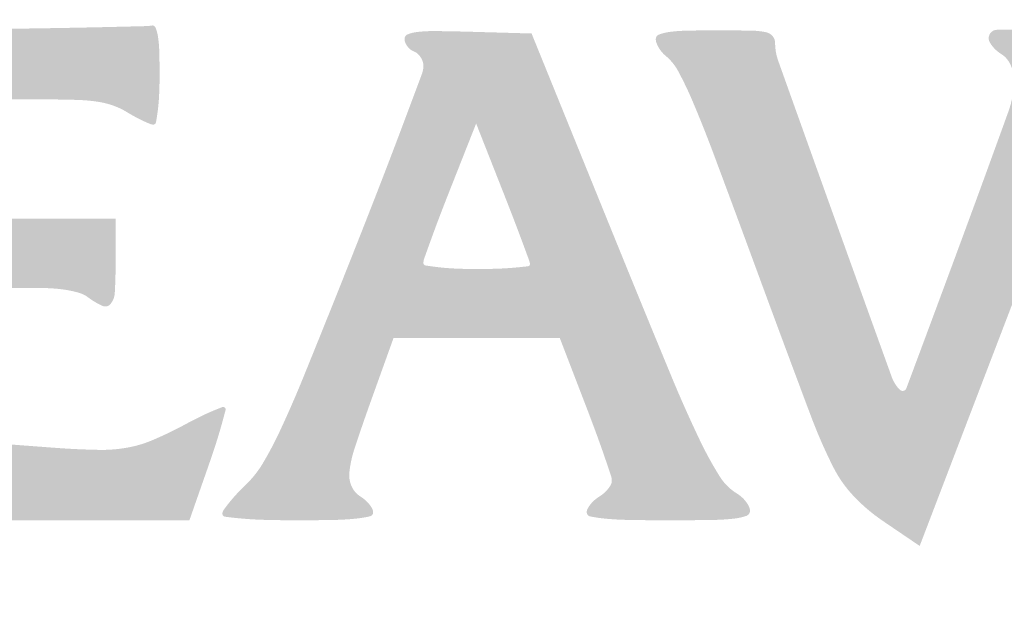
# Model space of a CAD drawing. Units: millimetres. Extents: x 0 to 3861, y 0 to 2730.
# Drawn here: x 2249 to 2307, y 412 to 447 of the extents above; entities that cross this region are included whole.
import ezdxf
from ezdxf.enums import TextEntityAlignment as Align

# ---------------------------------------------------------------- set-up
doc = ezdxf.new("R2010")
doc.units = ezdxf.units.MM
doc.header["$LTSCALE"] = 120
doc.layers.get('0').update_dxf_attribs({"linetype": 'CONTINUOUS', "lineweight": 30})
doc.styles.add('HY견고딕', font='txt')
doc.styles.add('ROMANS', font='romans.shx', dxfattribs={"width": 0.7, "height": 3.5, "bigfont": 'whgtxt.shx'})

# ---------------------------------------------------------------- blocks, each defined once
blk = doc.blocks.new('hico_ci')
at = {"true_color": 0x0e4194}
h = blk.add_hatch(color=154, dxfattribs=at)
edge = h.paths.add_edge_path()
edge.add_arc((36.59815399351254, 3.786682929859069), 2.970150129097695, 354.8163373732623, 359.9159658534792, ccw=False)
edge.add_arc((38.86134733792994, 3.581366058917794), 0.6976626964139305, 342.833722533147, 354.816402702245, ccw=False)
edge.add_arc((39.43662826338931, 3.40365771596781), 0.09555938438905888, 290.99356584853166, 342.8337906213317, ccw=False)
edge.add_arc((39.48939095177042, 3.266160237346114), 0.0517140277141842, 110.9936345646499, 130.6238381771298)
edge.add_arc((39.50321844348235, 3.250041159429827), 0.07295135805272705, 130.6239178987594, 145.7922177971259)
edge.add_arc((39.50371523435865, 3.24970340460213), 0.07355209052017743, 145.7921936732184, 160.8993400688991)
edge.add_arc((39.48503974749053, 3.256170557481724), 0.05378854134182081, 160.8992845365563, 179.9999779742625)
edge.add_arc((39.45612646866232, 3.256170576445712), 0.02487526251360356, 179.999996053258, 260.9567270737986)
edge.add_arc((39.61685016692076, 4.266005807369964), 1.047420763113759, 260.9567486191909, 266.4769313537127)
edge.add_arc((39.7547274437955, 6.505440445768556), 3.29109579375786, 266.4768871881692, 269.6208531516747)
edge.add_arc((40.13084025165574, 63.34941391528733), 60.13631354026187, 269.6209005673806, 269.9999690989636)
edge.add_line((40.13080781864875, 3.213100375034202), (40.83036445927371, 3.213100375034202))
edge.add_line((40.83036445927371, 3.213100375034202), (40.91630680927375, 3.458851393784201))
edge.add_arc((37.00421078022805, 4.826957540498086), 4.144419111184513, 340.7246656639777, 342.1125816597327)
edge.add_arc((38.82130064648834, 4.240493165612648), 2.235032810543893, 342.1126048973197, 344.3161326749896)
edge.add_arc((36.63810616179819, 4.853495261121338), 4.502654852921214, 344.3161689772579, 345.2386260459792)
edge.add_arc((40.98050917812475, 3.709314112776909), 0.01204081290078426, 345.2387213040388, 404.9999784935591)
edge.add_arc((40.98186278813972, 3.710667722407578), 0.01012651953119802, 44.99997596561163, 110.9741658906788)
edge.add_arc((41.49847425780621, 2.363023975548685), 1.453397484748313, 110.9740392166291, 112.9172363077797)
edge.add_arc((41.33464219824896, 2.75054007744086), 1.032672309649465, 112.9171620144102, 116.2600190725477)
edge.add_arc((41.72369353257079, 1.961960600887465), 1.912000764534291, 116.2598988627933, 118.367865737063)
edge.add_arc((39.94481550388332, 5.256345297238198), 1.831978077353065, 293.23519532285343, 298.367809728697, ccw=False)
edge.add_arc((40.45952514221381, 4.057471989460311), 0.5272853089617531, 280.26332740269595, 293.23520198598476, ccw=False)
edge.add_arc((40.43813494001427, 4.175602065243964), 0.6473363629123334, 268.9168498345409, 280.263364600023, ccw=False)
edge.add_arc((40.49340814201099, 7.099067176405939), 3.571323945485187, 265.7123933175944, 268.91685201837055, ccw=False)
edge.add_line((40.22640514364872, 3.537738193784222), (39.96562620614873, 3.557289568784199))
edge.add_line((39.96562620614873, 3.557289568784199), (39.96562620614873, 4.253725375034193))
edge.add_line((39.96562620614873, 4.253725375034193), (40.14306317489871, 4.253725375034193))
edge.add_arc((40.14306321322334, 3.093502814164395), 1.160222560869806, 86.11663647031492, 90.00000189260192, ccw=False)
edge.add_arc((40.17965058894475, 3.632495199535683), 0.6199898077435958, 79.90910630841711, 86.11661691760042, ccw=False)
edge.add_arc((40.21370087453084, 3.823826392032302), 0.425652350802151, 72.60183867544163, 79.90915700777168, ccw=False)
edge.add_arc((40.30744183829552, 4.122987764548625), 0.1121481321808037, 52.89747781064682, 72.60184626410722, ccw=False)
edge.add_arc((40.58906460591351, 4.495326305961839), 0.3547002079282491, 232.8975326969412, 245.3521319221615)
edge.add_arc((40.45364496529436, 4.200195835615062), 0.02998421880463185, 245.3521230565197, 320.9173453093079)
edge.add_arc((40.40967253031812, 4.235909055280985), 0.08663233524853937, 320.9174021118993, 356.7504977891616)
edge.add_arc((38.11427969680227, 4.366227013757396), 2.38572150934703, 356.7505909571571, 359.9999606442233)
edge.add_line((40.50000120614874, 4.36622537503419), (40.50000120614874, 4.563100375034196))
edge.add_line((40.50000120614874, 4.563100375034196), (39.96562620614873, 4.563100375034196))
edge.add_line((39.96562620614873, 4.563100375034196), (39.96562620614873, 5.097475375034193))
edge.add_line((39.96562620614873, 5.097475375034193), (40.21171995614873, 5.097370243784198))
edge.add_arc((40.21029771056988, 1.776043125848133), 3.32132742245025, 87.7414587535884, 89.97546502912093, ccw=False)
edge.add_arc((40.31409841536743, 4.40795893901398), 0.68736549525621, 80.55635989276442, 87.74141674482411, ccw=False)
edge.add_arc((40.36649358450836, 4.722961883036461), 0.3680347756377774, 70.13209221361802, 80.55639628887991, ccw=False)
edge.add_arc((40.38188303389069, 4.765548269555254), 0.3227530412531082, 58.629266570114225, 70.13215335485881, ccw=False)
edge.add_arc((41.01040624014166, 5.796419817512771), 0.8846149926059101, 238.6293184316632, 241.416276948024)
edge.add_arc((40.90878883280368, 5.609912936936837), 0.6722216923920578, 241.4162229527747, 244.8401931531623)
edge.add_arc((40.88849668283882, 5.566710091494869), 0.624490599756313, 244.8401466194926, 247.9123914601182)
edge.add_arc((40.66943100303013, 5.02688138307532), 0.04190600804113809, 247.912340792964, 269.9999786280076)
edge.add_arc((40.66943097538842, 4.996284868190529), 0.01130949315634504, 270.0000608460595, 349.6476862432386)
edge.add_arc((39.75091589129579, 5.164074780283059), 0.9450243395123925, 349.6476300602449, 353.0454791718998)
edge.add_arc((39.7643798805376, 5.162431866385774), 0.9314604841597189, 353.0455152670112, 357.5037104142797)
edge.add_arc((38.67373197464616, 5.209977103708837), 2.023144231503295, 357.5037872300499, 359.9999510436481)
edge.add_arc((37.27067353881586, 5.209978172740975), 3.426202667334001, 359.9999532144457, 361.8008370896203)
edge.add_arc((40.18415760861637, 5.301581306798255), 0.5112789017531434, 1.800769818141986, 9.138080502501612)
edge.add_arc((40.53257548969282, 5.357626646341032), 0.1583821747380336, 9.137972838875726, 23.03142691877509)
edge.add_arc((40.66444048433982, 5.413685418700197), 0.01509587821367182, 23.03134767180475, 100.3823777260059)
edge.add_arc((40.63058399748792, 5.598473616428564), 0.1727682740923946, 271.4337427390815, 280.3824599115326, ccw=False)
edge.add_arc((38.37234220896397, 95.82859126455241), 90.43114066563116, 271.32366784451045, 271.43367573272496, ccw=False)
edge.add_arc((39.64615722466266, 40.70133020441826), 35.28916467015624, 270.9975105480456, 271.32363790490444, ccw=False)
edge.add_arc((39.17767230114822, 67.60619672400026), 62.19810966173177, 270.78416698960166, 270.99753641086147, ccw=False)
edge.add_arc((40.31338593276359, -15.36885020335416), 20.78470939167898, 90.78422674607637, 91.51738103979687)
edge.add_arc((39.8925952673888, 0.5162780974041539), 4.894008780453361, 91.51736063016838, 93.66382695123956)
edge.add_arc((40.00982200261882, -1.314627101618058), 6.728662959081301, 93.66372595754233, 94.81788238315211)
edge.add_arc((39.44592145922968, 5.375643015005863), 0.01467025308097451, 94.81784467492868, 179.9999974483329)
edge.add_arc((39.46065569162397, 5.375643007600445), 0.02940448547525531, 179.9999842971993, 210.4937670981067)
edge.add_arc((39.60777455584446, 5.462281380450918), 0.2001386878475219, 210.4938398752128, 217.8961712825044)
edge.add_arc((39.64768804867282, 5.49334908776747), 0.2507182227173653, 217.8962045057165, 224.9697571508709)
edge.add_arc((39.68887884046222, 5.534496910643725), 0.3089404234280479, 224.9698217346536, 231.0181639312973)
edge.add_arc((39.4220939252013, 5.204831356865114), 0.1151510388285517, 16.252535167434417, 51.0181590061174, ccw=False)
edge.add_arc((39.0622016325907, 5.09991538792454), 0.490024114441119, 4.390726289762085, 16.252496382386084, ccw=False)
edge.add_arc((36.50517522326021, 4.903576875183518), 3.05457726647327, 0.7548563461330104, 4.390770628114581, ccw=False)
edge.add_arc((-111.1335151514192, 2.958142604761434), 150.7060845735441, 0.5342374815106723, 0.7549407559706083, ccw=False)
edge.add_arc((-14.26952055657912, 3.861314414437842), 53.83787942766673, -0.08406097525579526, 0.53427357692442, ccw=False)
h = blk.add_hatch(color=154, dxfattribs=at)
edge = h.paths.add_edge_path()
edge.add_arc((132.1079649643144, 36.95716846438489), 94.54450745819587, 200.1882355110228, 200.6097027899988)
edge.add_arc((45.78478371272132, 4.493729072743278), 2.318879140847764, 200.6096135659457, 206.7023861002772)
edge.add_arc((44.20220191584775, 3.697690040898095), 0.5473703816216638, 206.7023178713632, 223.2209042600799)
edge.add_arc((44.3758468591484, 3.860872139775296), 0.7856579468190779, 223.2208713308106, 235.8201104756812)
edge.add_line((43.93446969052371, 3.210914753159201), (44.10047440927377, 3.09818308753421))
edge.add_line((44.10047440927377, 3.098183087534196), (44.12513297489875, 3.162672981284189))
edge.add_arc((1337.272430551576, -491.2885994530848), 1384.453680713743, 159.033987420241, 159.0750111979346, ccw=False)
edge.add_arc((303.553439462818, -95.18399231305986), 277.442473754112, 158.8990860196853, 159.0340748606078, ccw=False)
edge.add_arc((781.4660958045154, -279.604046467192), 789.7034067421581, 158.8630941852328, 158.8990759344715, ccw=False)
edge.add_arc((45.20620392632526, 5.039994567450094), 0.3360280869372434, 150.8606921481999, 158.8630339513951, ccw=False)
edge.add_arc((44.9337957672372, 5.191859847662187), 0.02414787199626789, 48.854937245199494, 150.8606256170304, ccw=False)
edge.add_arc((44.63228029867577, 4.846774432524498), 0.4824005550464051, 37.00436745067731, 48.85493759772032, ccw=False)
edge.add_arc((43.06125812002864, 3.662735610389404), 2.449647010914124, 32.3784935466025, 37.004384845679624, ccw=False)
edge.add_arc((13.08207872349533, -15.34688129430663), 37.94776994935672, 31.75240806415968, 32.37853478491451, ccw=False)
edge.add_line((45.35021004989869, 4.623119828159204), (45.65248064677371, 4.134701781284193))
edge.add_line((45.65248064677371, 4.134701781284193), (45.64264719052375, 3.788733343784202))
edge.add_arc((35.69250637343777, 4.071549995864117), 9.954159308476742, 357.22599248553587, 358.37189852664415, ccw=False)
edge.add_arc((44.7667068477478, 3.631873245494248), 0.8693131406663075, 350.38374190161073, 357.2260329042178, ccw=False)
edge.add_arc((45.31197649154262, 3.539488208687743), 0.3162724735636076, 337.40600294454936, 350.3838172109891, ccw=False)
edge.add_arc((45.33727509718665, 3.528960294810929), 0.2888707141660825, 323.5155595096236, 337.4060451424199, ccw=False)
edge.add_arc((46.13875243293694, 2.936235779311431), 0.7079684258137104, 143.5156087017882, 146.9549307286543)
edge.add_arc((46.00180893448618, 3.025321767620781), 0.5445981865390941, 146.9549847394546, 151.1419236230352)
edge.add_arc((45.9507606593092, 3.0534531341942), 0.4863118229209429, 151.1419153613896, 155.0452139613581)
edge.add_arc((45.54480345408786, 3.242364183412548), 0.03855224793913702, 155.0451666194361, 179.9999149208995)
edge.add_arc((45.51957446994567, 3.242364240987456), 0.01332326379690585, 180.0000014117325, 262.7054259490987)
edge.add_arc((45.74826840584382, 5.028946384232896), 1.814483076495388, 262.7054431787639, 265.2417092036205)
edge.add_arc((45.75067334133985, 5.057842856930051), 1.84347945297472, 265.2417211751437, 268.6491938561111)
edge.add_arc((45.85781458320969, 9.60154343042791), 6.388443055393773, 268.649202477793, 269.999992133938)
edge.add_arc((45.85781933852462, 16.01188568947912), 12.79878531444616, 269.9999747857818, 270.8658244862933)
edge.add_arc((46.03791973595702, 4.094654721998907), 0.8801935316296117, 270.8658508460314, 276.9845026960488)
edge.add_arc((46.12085605182534, 3.417678966627278), 0.1981564315750683, 276.984500662101, 291.6605455188003)
edge.add_arc((46.18499925545569, 3.256170584790127), 0.0243769506930646, 291.6605322105755, 359.999984414629)
edge.add_arc((46.15922463877143, 3.256170551364121), 0.05015156737733412, 3.061210086692634e-05, 20.67270649960754)
edge.add_arc((46.13574814387596, 3.247312527643828), 0.07524360589110993, 20.67254501284441, 35.92663871460454)
edge.add_arc((46.13329330592819, 3.245533599281003), 0.07827524166226099, 35.92674662879243, 50.88693327793784)
edge.add_arc((46.14442959621726, 3.2592304870726), 0.06062243178463704, 50.88689211500746, 69.00630667264015)
edge.add_arc((46.20980962260199, 3.429608006489943), 0.1218687925876571, 212.1384567153775, 249.0064205199728, ccw=False)
edge.add_arc((46.36765985943293, 3.528775374964212), 0.3082846294622241, 193.6948205640382, 212.1385196232114, ccw=False)
edge.add_arc((46.83893841742645, 3.643615803296157), 0.793353493855613, 183.0326864950849, 193.6948369209313, ccw=False)
edge.add_arc((50.37486664821415, 3.830944196038715), 4.334240442065791, 180.0000231636409, 183.0326263577301, ccw=False)
edge.add_line((46.04062620614872, 3.830942443784195), (46.04062620614872, 4.170327887534199))
edge.add_line((46.04062620614872, 4.170327887534199), (46.42917054989869, 4.753432881284184))
edge.add_arc((-157.486403498905, 140.6299458926961), 245.03874821708, 326.3230070088644, 326.3864907309407)
edge.add_arc((-68.99402403055194, 81.80573623173339), 138.7787422590411, 326.3864678629035, 326.4836414991348)
edge.add_arc((-256.5471615952829, 206.0216233255534), 363.7359960137787, 326.483621602375, 326.5157072386925)
edge.add_arc((46.27724363971276, 5.705887091365526), 0.6533407010062898, 326.5156771509078, 329.2352655550059)
edge.add_arc((46.82841956932054, 5.377779927696835), 0.0118976277490334, 329.235273549456, 431.5477037732217)
edge.add_arc((46.75921799081021, 5.170384823784531), 0.2305333695551648, 71.54768012605984, 83.6958294143861)
edge.add_arc((46.67529783841428, 4.410747385036998), 0.9947922460656005, 83.69586206600928, 89.03028151569131)
edge.add_arc((46.52040657085598, -4.740386607573967), 10.14723698260916, 89.03030667003152, 89.99997465641202)
edge.add_arc((46.52041874210005, -2.999137714919669), 8.40598808995737, 90.00005236666033, 91.13129105022462)
edge.add_arc((46.37765239538766, 4.230515641429179), 1.174925243963037, 91.13128767695338, 95.96243963544524)
edge.add_arc((46.30771957630697, 4.900104989681211), 0.501693861393025, 95.96244964490249, 102.9526581460876)
edge.add_arc((46.1993161650978, 5.371428249999809), 0.01806495894909062, 102.9527118820065, 179.9999701566424)
edge.add_arc((46.21586833795186, 5.371428244924218), 0.03461713180314822, 179.9999760254981, 207.6717346335552)
edge.add_arc((46.29248474158675, 5.411604616251054), 0.1211284843468114, 207.6717608275902, 218.5653319913081)
edge.add_arc((46.31682300691676, 5.431009095184848), 0.1522554013462047, 218.565213217348, 228.5222214774902)
edge.add_arc((46.32345410354839, 5.438510031693696), 0.1622671689747315, 228.5222180208613, 238.0148218830305)
edge.add_arc((46.18544813040478, 5.217527355713628), 0.09826880110742828, 15.853476224988185, 58.0147496194013, ccw=False)
edge.add_arc((46.15015161917592, 5.207503856682138), 0.1349609560968159, -17.404143307740412, 15.853477166486584, ccw=False)
edge.add_arc((45.75405424374333, 5.331664394462493), 0.550062112402688, 328.89813279942973, 342.5958877716982, ccw=False)
edge.add_arc((41.0774883983695, 8.152949824886846), 6.01173947252185, 326.52714854614106, 328.8981924893033, ccw=False)
edge.add_arc((38.28605996617409, 9.998639162948564), 9.358176656244073, 325.3707785647247, 326.5272267632769, ccw=False)
edge.add_arc((45.26294439036866, 5.180353612520292), 0.8792149324237845, 318.8141346321222, 325.3708784681751, ccw=False)
edge.add_arc((45.76875373447808, 4.737771319374431), 0.2071121286841678, 303.7622210140712, 318.8141448582793, ccw=False)
edge.add_arc((45.87245911442989, 4.582636915586704), 0.0205069597591904, 222.3709747438593, 303.76218499840076, ccw=False)
edge.add_arc((46.00979874368102, 4.707917766272345), 0.2064033430251445, 212.8269063179241, 222.370987487356, ccw=False)
edge.add_arc((61.00175303634154, 14.3795698467452), 18.04735476045046, 212.434853220966, 212.8269851532973, ccw=False)
edge.add_arc((56.17931414268156, 11.3150527336667), 12.33358349977857, 211.7544584205613, 212.434901098704, ccw=False)
edge.add_arc((62.33223856725203, 15.12327822683564), 19.56967777646867, 211.272990625609, 211.7545036481391, ccw=False)
edge.add_arc((40.10387693321326, 1.622556480628106), 6.437427956437631, 31.27309768941996, 32.74855821877885)
edge.add_arc((41.82336968728009, 2.728506242404961), 4.39297687929094, 32.74860179929287, 34.71334053760263)
edge.add_arc((41.38226371241831, 2.422922035018161), 4.929592373712445, 34.7133020941437, 36.17249128912231)
edge.add_arc((45.24642584698148, 5.248213300430393), 0.1427333057425148, 36.17244341934544, 54.99157321279886)
edge.add_arc((45.21102859811742, 5.197676770459992), 0.204433436119924, 54.99154758375816, 87.91295887480322)
edge.add_arc((44.75060552227137, -7.436580230455164), 12.8470771222302, 87.9129264522715, 89.60678803478808)
edge.add_arc((44.69357575306253, -15.74753521896609), 21.15822777756022, 89.60680945233904, 90.6683780630641)
edge.add_arc((44.44720346729156, 5.371428265795402), 0.0378272611428047, 90.66837972951659, 180.0000096729671)
edge.add_arc((44.44399333795189, 5.371428244924118), 0.03461713180314822, 179.9999760253143, 207.6717346333513)
edge.add_arc((44.52060974158672, 5.411604616251338), 0.1211284843469455, 207.6717608277112, 218.5653319914306)
edge.add_arc((44.54494800691674, 5.431009095184521), 0.1522554013459543, 218.5652132172642, 228.522221477409)
edge.add_arc((44.55157910354836, 5.43851003169371), 0.1622671689747415, 228.5222180208644, 238.0148218830323)
edge.add_arc((44.41015950161261, 5.21206095510081), 0.1047135196554334, 40.55993626674223, 58.014842929116696, ccw=False)
edge.add_arc((44.39891378197859, 5.202435900095566), 0.1195158131918783, 24.752600057285918, 40.559914271667424, ccw=False)
edge.add_arc((44.37703651634905, 5.192349129583235), 0.1436064273557826, 10.46027851372429, 24.75260336032028, ccw=False)
edge.add_arc((44.30406021345414, 5.178876238149414), 0.2178159926946554, 3.0252942792685644e-05, 10.460241431879126, ccw=False)
edge.add_arc((44.12912438110607, 5.178876013800902), 0.3927518250428408, -19.84899671478911, 4.950657648805645e-05, ccw=False)
edge.add_arc((-31.99063414709804, 32.65721548789294), 81.32035390644363, 339.6958554222096, 340.15101249625184, ccw=False)
edge.add_arc((-152.2123212760506, 77.13847090923606), 209.5070776339437, 339.51067131413276, 339.6958512332196, ccw=False)
edge.add_arc((44.02389957183021, 3.810409514610413), 0.0180350552154445, 223.9649963775502, 339.5107721092743, ccw=False)
edge.add_arc((44.12717829557283, 3.910022686179445), 0.1615247019776433, 199.8566851115816, 223.9649789655466, ccw=False)
edge.add_arc((457.7358924699035, 153.2812039787223), 439.9159086956711, 199.7584240313067, 199.8567435829201, ccw=False)
edge.add_arc((383.8484512224013, 126.740797747835), 361.4063733704898, 199.6397311092008, 199.7584479537344, ccw=False)
edge.add_arc((43.69219462188704, 5.350751764634424), 0.2390684157383041, 179.9999915159946, 199.6397503395974, ccw=False)
edge.add_arc((43.40665841874625, 5.350751816684593), 0.04646778740249445, 359.9999794697112, 400.996992898591)
edge.add_arc((43.40171138647418, 5.346451909053116), 0.0530223532874127, 40.9969716145123, 78.14244670832525)
edge.add_arc((43.3432821196551, 5.06816434584951), 0.3373776716037687, 78.14241909449704, 89.04719485207526)
edge.add_arc((43.1859470855515, -4.391253111186458), 9.798103486224235, 89.04711108661097, 90.00004899972866)
edge.add_arc((43.18593813109413, -0.1984372163442316), 5.60528759137846, 89.99999412194242, 91.38653506936927)
edge.add_arc((43.06572543299274, 4.768113381407915), 0.6372823646488246, 91.38647373330987, 98.25074664740741)
edge.add_arc((43.0008300126251, 5.21564766020262), 0.1850674309270855, 98.25072105913017, 111.9206152490048)
edge.add_arc((42.9394781378561, 5.368106661727992), 0.02072693170738782, 111.9205644417285, 180.0000582407918)
edge.add_arc((42.96878405047829, 5.368106587204338), 0.05003284432959289, 179.9999387854575, 200.4445887973922)
edge.add_arc((43.04610042443403, 5.396928943320447), 0.1325467819022257, 200.4446469037129, 210.3243362619067)
edge.add_arc((43.06289037532639, 5.406749869899571), 0.1519980813404061, 210.3243695787932, 219.6991440053872)
edge.add_arc((43.04508787642806, 5.391970548871086), 0.1288602919673301, 219.6991949905896, 230.3098902039136)
edge.add_arc((42.81462604966151, 5.114280620970348), 0.2320058184588135, 28.308733836743272, 50.309858280364324, ccw=False)
edge.add_arc((41.61459703942666, 4.467895362482892), 1.59504783094234, 23.00707723040921, 28.308741137529125, ccw=False)
edge.add_arc((37.75137912011439, 2.827495024202022), 5.792114182803697, 20.49119168234722, 23.007062887588972, ccw=False)
edge.add_arc((-56.15093394162307, -32.26472938706797), 106.0373565261459, 20.188232649884696, 20.491212555445827, ccw=False)
h = blk.add_hatch(color=154, dxfattribs=at)
edge = h.paths.add_edge_path()
edge.add_arc((34.36996723137162, 0.5568152453601414), 8.824326113253257, 20.22758724599248, 21.049205204349278, ccw=False)
edge.add_arc((37.57106323441184, 1.736340950660036), 5.41283135140175, 19.04270663082491, 20.227572794506614, ccw=False)
edge.add_arc((34.74984476388215, 0.762569923440708), 8.397375482738099, 18.398212039836892, 19.042673269144473, ccw=False)
edge.add_arc((42.64595616933121, 3.388982954777987), 0.0759200368175428, 2.4720657904708787e-05, 18.398182641046503, ccw=False)
edge.add_arc((42.68818544449937, 3.388982974107037), 0.03369076164938446, -28.01768691840789, 2.283475078002084e-05, ccw=False)
edge.add_arc((42.61086516824543, 3.43012577397576), 0.1212758922424797, 321.1794161516537, 331.98220532163486, ccw=False)
edge.add_arc((42.58610405159777, 3.450048696297671), 0.1530569515619555, 311.31304636797705, 321.1794677588967, ccw=False)
edge.add_arc((42.57825078486837, 3.458983850352098), 0.1649527817682719, 301.9851597493739, 311.3130298134399, ccw=False)
edge.add_arc((42.75157910354841, 3.18144071837466), 0.1622671689747998, 121.9851781169784, 131.4777819791439)
edge.add_arc((42.74494800691679, 3.188941654883848), 0.1522554013460157, 131.4777785226013, 141.4347867827408)
edge.add_arc((42.7206097415866, 3.208346133817386), 0.1211284843466576, 141.4346680086538, 152.3282391723753)
edge.add_arc((42.64399333795188, 3.24852250514418), 0.03461713180315497, 152.328265366424, 180.0000239745211)
edge.add_arc((42.62752984350089, 3.248522512735533), 0.01815363735217012, 180.0000696764637, 258.1884743058814)
edge.add_arc((42.74703145943772, 3.819972163447318), 0.6019646851323398, 258.1885126493794, 264.4663302851382)
edge.add_arc((42.81961384601834, 4.569181656780444), 1.354681808452322, 264.4664422912994, 268.9679364995901)
edge.add_arc((42.97500336543106, 13.19526416568871), 9.982163790654745, 268.9679830008124, 269.9999876061177)
edge.add_arc((42.97499384463725, 16.63167334641862), 13.41857297138645, 270.0000314328163, 270.8489218199463)
edge.add_arc((43.15908436346854, 4.207817536705036), 0.9933533556344019, 270.848966465953, 276.5450564535592)
edge.add_arc((43.24449757431523, 3.463360018742364), 0.2440120364491664, 276.5450777525224, 289.2567315135521)
edge.add_arc((43.31727030183055, 3.255049532263669), 0.02335590431817733, 289.2567558352514, 360.0000282617632)
edge.add_arc((43.29677830618704, 3.255049543519675), 0.04384789996169047, 3.456686475800599e-07, 25.13976368137992)
edge.add_arc((43.22522476851725, 3.221470608326655), 0.1228887352415787, 25.1398624025806, 36.7938529009508)
edge.add_arc((43.20448815956092, 3.205961712281137), 0.1487833834795436, 36.79366791526079, 47.55049311790412)
edge.add_arc((43.2073036871891, 3.209039715410853), 0.1446118970429721, 47.55050585513468, 58.53920007184101)
edge.add_arc((43.40698449632185, 3.535390095792394), 0.2379805706182365, 212.0584465708825, 238.5391926169267, ccw=False)
edge.add_arc((44.57078537410905, 4.264265566605587), 1.611185557170279, 205.6061319364133, 212.0584524308971, ccw=False)
edge.add_arc((48.30781443763993, 6.055240626040444), 5.755214742056885, 202.5063807206595, 205.6061225493027, ccw=False)
edge.add_arc((132.7118366222005, 41.02750873622406), 97.11767146089899, 202.1112500985639, 202.5063614026397, ccw=False)
edge.add_line((42.73670947177368, 4.471816918784214), (42.36253222177373, 5.392787875034188))
edge.add_line((42.36253222177373, 5.392787875034202), (42.07814169989877, 5.400803021909198))
edge.add_arc((41.86757298281839, -2.070727012722045), 7.474496654826311, 88.38567120269613, 89.5405151602149)
edge.add_arc((41.92229389773991, 4.75251689331742), 0.6510333274660136, 89.54056604808017, 96.44926035561883)
edge.add_arc((41.86691047053654, 5.242469107697204), 0.1579608212517685, 96.44929614060753, 112.1952517803962)
edge.add_arc((41.81542684056603, 5.368655826473656), 0.02167563441730349, 112.1952948260661, 179.9999707633576)
edge.add_arc((41.83888726587708, 5.368655881819251), 0.04513605972837139, 180.0000562155035, 201.5287663064989)
edge.add_arc((41.86318862829131, 5.378242505448839), 0.07125998684131711, 201.5287405384696, 216.820481766484)
edge.add_arc((41.86696639174232, 5.381070653301563), 0.07597908812908259, 216.8204292007718, 231.6375236369597)
edge.add_arc((41.85796043163867, 5.369692555146344), 0.06146811176589186, 231.6374630441741, 249.0064654298125)
edge.add_arc((41.8169747461252, 5.262885620201814), 0.05293270890111598, 48.474109132644685, 69.00629134878773, ccw=False)
edge.add_arc((41.79985435162973, 5.24355196821756), 0.07875707736812594, 33.22899957415632, 48.47419464915771, ccw=False)
edge.add_arc((41.79748272957767, 5.241998238063076), 0.08159233195061821, 18.24717396144382, 33.22904023278272, ccw=False)
edge.add_arc((41.81540341133126, 5.247906587841612), 0.06272279481749192, 1.6846853611696133e-05, 18.24719549737739, ccw=False)
edge.add_arc((41.77589156705994, 5.247906528832303), 0.1022346390888354, -20.444379241085187, 4.340668107261081e-05, ccw=False)
edge.add_arc((-32.92960864488188, 33.09643119769206), 79.82959561478225, 339.3633953636349, 339.5556799545629, ccw=False)
edge.add_arc((15.90497782180472, 14.70510020188682), 27.64666841469551, 338.72352019188065, 339.3633977948142, ccw=False)
edge.add_arc((-4.673262714646, 22.71852997360074), 49.73012467229881, 338.31117828153856, 338.7234782661253, ccw=False)
edge.add_arc((-21.14587549973757, 29.27007831045742), 67.4577798352758, 337.8658587001228, 338.31116093812346, ccw=False)
edge.add_arc((36.48636684160425, 5.828036550796369), 5.240381310804895, 334.9776273354203, 337.86586926015565, ccw=False)
edge.add_arc((39.76002166065336, 4.299949323489997), 1.627644612879072, 329.2281834629902, 334.9776398282168, ccw=False)
edge.add_arc((40.7811465775921, 3.691917815229715), 0.4392009200481451, 313.99296821964066, 329.22812376304995, ccw=False)
edge.add_arc((41.87501216996071, 2.558907927054349), 1.135681088507159, 133.9929448032475, 136.9719283721128)
edge.add_arc((41.59485865339451, 2.820413081018089), 0.7524436446252555, 136.971986185426, 141.0274164959124)
edge.add_arc((41.58757789732971, 2.826302541042239), 0.7430790758673965, 141.0273797041459, 144.3878800883652)
edge.add_arc((41.00670590709905, 3.242351922392999), 0.02857970095033067, 144.3878813616537, 180.0000009698776)
edge.add_arc((40.99138902572508, 3.242351925897395), 0.01326281957636926, 180.0000172291017, 262.3493503964773)
edge.add_arc((41.20776786926547, 4.853171473848519), 1.638550307989829, 262.3493456491241, 265.0464772440898)
edge.add_arc((41.21377710768843, 4.922494327309778), 1.708133128840976, 265.0464460181223, 268.5815444092466)
edge.add_arc((41.31563060564798, 9.035895566436494), 5.822795191403952, 268.5815605014637, 269.9999567093244)
edge.add_arc((41.3156210396607, 11.52464432265008), 8.311543947617487, 270.0000356152794, 271.138149623853)
edge.add_arc((41.45759133291426, 4.378604747806847), 1.164094250740307, 271.1381784728025, 275.9915512712271)
edge.add_arc((41.52734469250032, 3.714002790048838), 0.4958418332891513, 275.9915557420309, 283.0300765973506)
edge.add_arc((41.6350666708762, 3.248522500806814), 0.01805953527253733, 283.0301265429804, 359.9999678055675)
edge.add_arc((41.61850907434552, 3.24852250514418), 0.03461713180320506, 359.999976025479, 387.6717346335309)
edge.add_arc((41.54189267071087, 3.208346133817386), 0.1211284843466563, 27.671760827624, 38.56533199134557)
edge.add_arc((41.51755440538068, 3.188941654883862), 0.1522554013460115, 38.56521321725683, 48.52222147739739)
edge.add_arc((41.51092330874906, 3.18144071837466), 0.1622671689748018, 48.52221802085648, 58.01482188302197)
edge.add_arc((41.65248832315746, 3.408122639979069), 0.1049880403041144, 204.1847880872836, 238.01484356755049, ccw=False)
edge.add_arc((41.66776568679762, 3.414983677805139), 0.1217353290352719, 173.9042455753103, 204.1847851397754, ccw=False)
edge.add_arc((42.04984857769392, 3.374178838592684), 0.5059909346140898, 161.8376197879177, 173.9041788327249, ccw=False)
edge.add_arc((49.27405063330087, 1.004236994135823), 8.108998213733535, 160.2427601615619, 161.8376197353037, ccw=False)
edge.add_line((41.6424023123987, 3.745367406284188), (41.74417841864874, 4.028725375034185))
edge.add_line((41.74417841864874, 4.028725375034199), (42.48905683739872, 4.028725375034199))
edge.add_line((42.48905683739872, 4.028725375034199), (42.60546652177368, 3.726244656284209))
edge = h.paths.add_edge_path(flags=16)
edge.add_arc((53.47788827022515, 0.2790192596965397), 12.30154723520178, 160.0736536059171, 160.5077259124683, ccw=False)
edge.add_arc((47.9821781474534, 2.271295103979156), 6.455865684412347, 159.1028215754071, 160.0736354568416, ccw=False)
edge.add_arc((52.21337753687732, 0.6557841380184897), 10.98498524058762, 158.45073994873, 159.1027641604258, ccw=False)
edge.add_line((41.99621942489875, 4.690580396909198), (42.11431267177369, 4.989623284409205))
edge.add_line((42.11431267177369, 4.989623284409205), (42.23441795302375, 4.684955593784196))
edge.add_arc((27.29174901508878, -1.205716459368062), 16.06186079588899, 21.06239616610378, 21.515261417961312, ccw=False)
edge.add_arc((33.74443632450141, 1.279301254371305), 9.147203425444577, 20.372115060839576, 21.06241252492589, ccw=False)
edge.add_arc((21.8797650220273, -3.12655233668157), 21.8035050567084, 20.122748348490177, 20.372099482541216, ccw=False)
edge.add_arc((42.3047272603439, 4.357119140166702), 0.05070245083595427, 2.345470185256488, 20.122758685972883, ccw=False)
edge.add_arc((42.34723859173101, 4.358860361485725), 0.008155475056386327, -83.23549371697379, 2.3454899577246238, ccw=False)
edge.add_arc((42.09961465877603, 6.446485721103983), 2.110415509945832, 275.06059405133334, 276.7645391369268, ccw=False)
edge.add_arc((42.16255062409789, 5.735769229345919), 1.39691788038705, 271.89696797808915, 275.06063995756267, ccw=False)
edge.add_arc((42.11718790380763, 7.105465539642935), 2.767365164608848, 270.00001661174304, 271.89692196246074, ccw=False)
edge.add_arc((42.11718841598605, 6.552622191893221), 2.214521816859045, 267.61842227407806, 270.00000750730806, ccw=False)
edge.add_arc((42.07124789521271, 5.448046932818002), 1.108991611749981, 263.62283537948485, 267.61846734918527, ccw=False)
edge.add_arc((42.09423082454708, 5.653686887042056), 1.315911900300872, 260.94909029996154, 263.62284842635427, ccw=False)
edge.add_arc((41.88892009308029, 4.364818960384838), 0.01079388693153755, 180.0000217669188, 260.94908597421994, ccw=False)
edge.add_arc((41.93499940844771, 4.364818923985069), 0.05687320229896849, 160.5076394933103, 179.9999674608942, ccw=False)
blk = doc.blocks.new('HYOSUNG_TITLE_A4_L')
blk.add_blockref('hico_ci', (-146.0420910872065, 10.9639354420535))
for tag, height, style, width, p in [('GEN-TITLE-DES1{20}', 3.4, 'HY견고딕', 0.9, (-40.12195512001956, 40.23156919876124)), ('GEN-TITLE-DES2{24.5}', 2.5, 'ROMANS', 0.8, (-40.24577003001945, 36.36750108462855)), ('GEN-TITLE-NR{12.3}', 4, 'HY견고딕', 0.9, (-52.35236835450227, 27.9347277919519)), ('GEN-TITLE-DAT{7.1}', 2, 'ROMANS', 0.7, (-7.813813360791427, 21.46618360339403)), ('GEN-TITLE-REV{22.6}', 3, 'ROMANS', 0.7, (-4.610111477596218, 15.46031826081006))]:
    blk.add_attdef(tag, text='', height=height, dxfattribs=dict(style=style, width=width)).set_placement(p, align=Align.CENTER)
at = {"style": 'ROMANS', "width": 0.7}
for tag, height, p in [('GEN-TITLE-PLOT{5}', 1.8, (-160.0000000000002, 41.49999999999977)), ('GEN-TITLE-CHKM{2.5}', 2, (-167.5000000000001, 34.49999999999955)), ('GEN-TITLE-ISSD{5}', 1.8, (-160.0000000000002, 34.49999999999955)), ('GEN-TITLE-ITEM{12.7}', 3.5, (-120, 4.097021108535543)), ('GEN-TITLE-REF{12.7}', 3.5, (-39.42085257198779, 4.099999999999817)), ('GEN-TITLE-GRADE{22.6}', 3, (-4.664079815914306, 4.087387457092177))]:
    blk.add_attdef(tag, text='', height=height, dxfattribs=at).set_placement(p, align=Align.MIDDLE)
for tag, height, p in [('GEN-TITLE-CTRN{2.5}', 2, (-167.5000000000002, 41.49999999999978)), ('GEN-TITLE-POSI{22.6}', 2, (-8.07757402690612, 32.460909128455)), ('GEN-TITLE-APPM{2.5}', 2, (-167.5000000000001, 27.49999999999955)), ('GEN-TITLE-FSCM{20.7}', 1.8, (-12.77559254485186, 11.14501786127998))]:
    blk.add_attdef(tag, text='', height=height, dxfattribs=at).set_placement(p, align=Align.MIDDLE_CENTER)
for tag, p in [('GEN-TITLE-MAT2{35}', (-153.1717460559241, 41.49999999999979)), ('GEN-TITLE-MAT1{35}', (-153.1717460559242, 34.4999999999996)), ('GEN-TITLE-DACT{35}', (-153.1717460559241, 27.4999999999996))]:
    blk.add_attdef(tag, text='', height=2, dxfattribs=at).set_placement(p, align=Align.MIDDLE_LEFT)
at = {"style": 'ROMANS'}
blk.add_attdef('GEN-TITLE-SCA{12.7}', text='', height=2, dxfattribs=at).set_placement((-7.660747715843428, 26.68345472464819), align=Align.CENTER)

msp = doc.modelspace()

# ---------------------------------------------------------------- block references
at = {"lineweight": 0, "xscale": 13, "yscale": 13, "zscale": 13}
msp.add_blockref('HYOSUNG_TITLE_A4_L', (3627, 233.9999999999985), dxfattribs=at)

doc.saveas('drawing.dxf')
